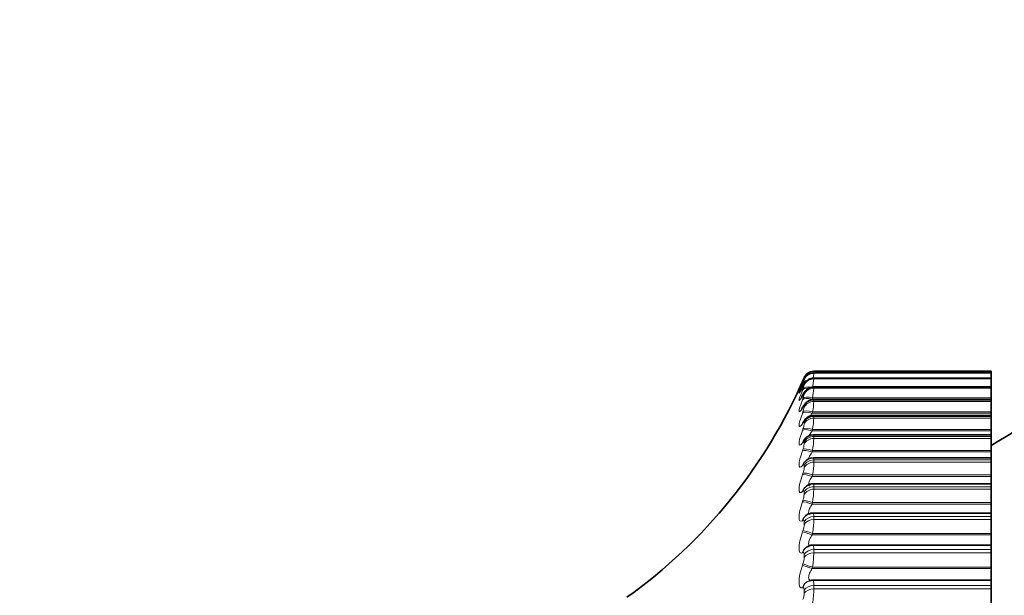
# Model space of a CAD drawing. Units: millimetres. Extents: x 0 to 786, y 0 to 1164.
# Drawn here: x 82 to 100, y 657 to 668 of the extents above; entities that cross this region are included whole.
import ezdxf
from ezdxf import colors
from ezdxf.entities.mleader import LeaderData, LeaderLine
from ezdxf.math import Vec2, Vec3

# ---------------------------------------------------------------- set-up
doc = ezdxf.new("R2010")
doc.units = ezdxf.units.MM
doc.layers.add('DV4_Défaut', color=7, linetype='Continuous')
doc.layers.add('Défaut', color=7, linetype='Continuous')

# ---------------------------------------------------------------- blocks, each defined once
blk = doc.blocks.new('_DOT')
at = {"color": 0}
blk.add_line((0, 0), (-1, 0), dxfattribs=at)
at = {"color": 0, "const_width": 0.333}
blk.add_lwpolyline([(-0.1665, 0, 1), (0.1665, 0, 1)], format="xyb", close=True, dxfattribs=at)
blk = doc.blocks.new('SE3')
at = {"layer": 'DV4_Défaut', "color": 7, "linetype": 'Continuous', "lineweight": 35}
for p, q in [((96.829, 661.753), (100.197, 661.753)), ((100.197, 661.723), (100.197, 661.753)), ((100.197, 661.723), (96.828, 661.723)), ((100.197, 661.625), (96.828, 661.625)), ((100.197, 661.723), (100.197, 661.717)), ((100.197, 661.723), (100.197, 661.723)), ((100.197, 661.625), (100.197, 661.717)), ((100.197, 661.625), (100.197, 661.621)), ((100.197, 661.621), (100.197, 661.609)), ((100.197, 661.457), (100.197, 661.609)), ((100.197, 661.457), (96.827, 661.457)), ((100.197, 661.457), (100.197, 661.449)), ((100.197, 661.449), (100.197, 661.43)), ((100.197, 661.248), (100.197, 661.43)), ((100.197, 661.22), (96.826, 661.22)), ((100.197, 661.223), (100.197, 661.248)), ((100.197, 661.22), (100.197, 661.206)), ((100.197, 661.206), (100.197, 661.181)), ((100.197, 660.983), (100.197, 661.181)), ((100.197, 660.916), (96.825, 660.916)), ((100.197, 660.956), (100.197, 660.983)), ((100.197, 660.916), (100.197, 660.956)), ((100.197, 660.916), (100.197, 660.895)), ((100.197, 660.895), (100.197, 660.864)), ((100.197, 660.649), (100.197, 660.864)), ((100.197, 660.622), (100.197, 660.649)), ((100.197, 660.546), (100.197, 660.622)), ((100.197, 660.546), (96.823, 660.546)), ((100.197, 660.546), (100.197, 660.515)), ((100.197, 660.515), (100.197, 660.478)), ((100.197, 660.25), (100.197, 660.478)), ((100.197, 660.222), (100.197, 660.25)), ((100.197, 660.112), (96.821, 660.112)), ((100.197, 660.112), (100.197, 660.222)), ((100.197, 660.07), (100.197, 660.112)), ((100.197, 660.07), (100.197, 660.028)), ((100.197, 659.786), (100.197, 660.028)), ((100.197, 659.758), (100.197, 659.786)), ((100.197, 659.617), (100.197, 659.758)), ((100.197, 659.617), (96.818, 659.617)), ((100.197, 659.562), (100.197, 659.617)), ((100.197, 659.562), (100.197, 659.514)), ((100.197, 659.261), (100.197, 659.514)), ((100.197, 659.232), (100.197, 659.261)), ((100.197, 659.062), (100.197, 659.232)), ((96.688, 659.02), (96.679, 659.013)), ((100.197, 659.062), (96.816, 659.062)), ((100.197, 658.994), (100.197, 659.062)), ((100.197, 658.994), (100.197, 658.94)), ((100.197, 658.676), (100.197, 658.94)), ((100.197, 658.647), (100.197, 658.676)), ((100.197, 658.451), (100.197, 658.647)), ((96.714, 658.426), (96.704, 658.422)), ((100.197, 658.451), (96.813, 658.451)), ((100.197, 658.367), (100.197, 658.451)), ((100.197, 658.367), (100.197, 658.309)), ((100.197, 658.035), (100.197, 658.309)), ((100.197, 658.006), (100.197, 658.035)), ((100.197, 657.787), (100.197, 658.006)), ((96.747, 657.777), (96.737, 657.774)), ((100.197, 657.787), (96.81, 657.787)), ((100.197, 657.686), (100.197, 657.787)), ((100.197, 657.686), (100.197, 657.623)), ((100.197, 657.341), (100.197, 657.623))]:
    blk.add_line(p, q, dxfattribs=at)
at = {"layer": 'DV4_Défaut', "color": 7, "linetype": 'Continuous', "lineweight": 18}
for p, q in [((96.613, 661.556), (96.622, 661.578)), ((96.622, 661.556), (96.613, 661.536)), ((96.622, 661.578), (96.645, 661.632)), ((96.645, 661.596), (96.645, 661.602)), ((96.829, 661.723), (100.197, 661.723)), ((96.829, 661.723), (96.829, 661.717)), ((96.829, 661.717), (100.197, 661.717)), ((96.829, 661.621), (100.197, 661.621)), ((96.829, 661.621), (96.829, 661.609)), ((96.829, 661.609), (100.197, 661.609)), ((96.613, 661.511), (96.622, 661.534)), ((96.622, 661.465), (96.613, 661.445)), ((96.613, 661.396), (96.622, 661.42)), ((96.645, 661.49), (96.645, 661.502)), ((96.829, 661.449), (100.197, 661.449)), ((96.829, 661.449), (96.829, 661.43)), ((96.829, 661.43), (100.197, 661.43)), ((96.622, 661.303), (96.613, 661.285)), ((96.613, 661.21), (96.622, 661.235)), ((96.645, 661.312), (96.645, 661.331)), ((96.805, 661.248), (96.796, 661.223)), ((96.796, 661.223), (100.197, 661.223)), ((96.805, 661.248), (100.197, 661.248)), ((96.829, 661.206), (100.197, 661.206)), ((96.829, 661.206), (96.829, 661.181)), ((96.829, 661.181), (100.197, 661.181)), ((96.622, 661.071), (96.613, 661.055)), ((96.645, 661.066), (96.645, 661.09)), ((96.613, 660.955), (96.622, 660.981)), ((96.805, 660.983), (96.796, 660.956)), ((96.796, 660.956), (100.197, 660.956)), ((96.805, 660.983), (100.197, 660.983)), ((96.829, 660.895), (100.197, 660.895)), ((96.829, 660.895), (96.829, 660.864)), ((96.829, 660.864), (100.197, 660.864)), ((96.622, 660.771), (96.613, 660.757)), ((96.613, 660.633), (96.622, 660.659)), ((96.645, 660.75), (96.645, 660.781)), ((96.805, 660.649), (96.796, 660.622)), ((96.796, 660.622), (100.197, 660.622)), ((96.805, 660.649), (100.197, 660.649)), ((96.829, 660.515), (100.197, 660.515)), ((96.829, 660.515), (96.829, 660.478)), ((96.829, 660.478), (100.197, 660.478)), ((96.622, 660.404), (96.613, 660.392)), ((96.613, 660.244), (96.622, 660.271)), ((96.645, 660.369), (96.645, 660.405)), ((96.805, 660.25), (96.796, 660.222)), ((96.805, 660.25), (100.197, 660.25)), ((96.796, 660.222), (100.197, 660.222)), ((96.829, 660.07), (100.197, 660.07)), ((96.829, 660.07), (96.829, 660.028)), ((96.622, 659.972), (96.613, 659.962)), ((96.645, 659.922), (96.645, 659.964)), ((96.829, 660.028), (100.197, 660.028)), ((96.613, 659.791), (96.622, 659.819)), ((96.805, 659.786), (96.796, 659.758)), ((96.796, 659.758), (100.197, 659.758)), ((96.805, 659.786), (100.197, 659.786)), ((96.829, 659.562), (100.197, 659.562)), ((96.829, 659.562), (96.829, 659.514)), ((96.829, 659.514), (100.197, 659.514)), ((96.622, 659.477), (96.613, 659.469)), ((96.613, 659.276), (96.622, 659.305)), ((96.645, 659.413), (96.645, 659.46)), ((96.805, 659.261), (96.796, 659.232)), ((96.796, 659.232), (100.197, 659.232)), ((96.805, 659.261), (100.197, 659.261)), ((96.829, 658.994), (100.197, 658.994)), ((96.829, 658.994), (96.829, 658.94)), ((96.829, 658.94), (100.197, 658.94)), ((96.622, 658.923), (96.613, 658.916)), ((96.645, 658.844), (96.645, 658.896)), ((96.613, 658.702), (96.622, 658.731)), ((96.805, 658.676), (96.796, 658.647)), ((96.796, 658.647), (100.197, 658.647)), ((96.805, 658.676), (100.197, 658.676)), ((96.829, 658.367), (100.197, 658.367)), ((96.829, 658.367), (96.829, 658.309)), ((96.622, 658.31), (96.613, 658.306)), ((96.645, 658.217), (96.645, 658.275)), ((96.829, 658.309), (100.197, 658.309)), ((96.613, 658.072), (96.622, 658.101)), ((96.805, 658.035), (96.796, 658.006)), ((96.796, 658.006), (100.197, 658.006)), ((96.805, 658.035), (100.197, 658.035)), ((96.622, 657.644), (96.613, 657.641)), ((96.829, 657.686), (100.197, 657.686)), ((96.829, 657.686), (96.829, 657.623)), ((96.829, 657.623), (100.197, 657.623)), ((96.645, 657.537), (96.645, 657.6))]:
    blk.add_line(p, q, dxfattribs=at)
at = {"layer": 'DV4_Défaut', "color": 7, "linetype": 'Continuous', "lineweight": 35}
for centre, radius, start, end in [((96.829, 661.553), 0.2, 90, 156.6389), ((87.465, 665.597), 10, 305.5571, 336.633), ((94.052, 662.739), 2.829, 334.9052, 335.366), ((97.899, 661.438), 1.108, 165.0788, 165.1131), ((108.197, 647.653), 15, 111.9213, 122.231), ((94.342, 662.599), 2.546, 333.2843, 333.7664), ((94.63, 662.389), 2.268, 331.3252, 331.8309), ((94.909, 662.112), 2.002, 328.9449, 329.476), ((95.174, 661.772), 1.754, 326.0331, 326.5904), ((95.421, 661.373), 1.533, 322.4438, 323.0258), ((96.823, 660.332), 0.213, 90.3032, 146.074), ((96.82, 659.901), 0.21, 89.9807, 140.9094), ((95.645, 660.925), 1.347, 317.9876, 318.5876), ((96.741, 659.909), 0.149, 129.3124, 129.7633), ((95.842, 660.442), 1.212, 312.4282, 313.0301)]:
    blk.add_arc(centre, radius, start, end, dxfattribs=at)
at = {"layer": 'DV4_Défaut', "color": 7, "linetype": 'Continuous', "lineweight": 18}
for centre, radius, start, end in [((64.333, 667.696), 33.035, 349.5953, 349.6348), ((96.138, 661.751), 0.53, 335.9083, 343.0433), ((94.914, 661.799), 1.925, 349.3702, 354.3278), ((94.281, 662.052), 2.57, 350.6362, 352.5082), ((96.268, 661.576), 0.388, 336.193, 347.0608), ((95.044, 661.569), 1.79, 349.6757, 355.5587), ((96.296, 661.375), 0.355, 336.7975, 349.821), ((95.05, 661.292), 1.783, 350.0064, 356.4383), ((96.298, 661.116), 0.35, 337.4843, 351.8121), ((95.009, 660.956), 1.822, 350.3198, 357.094), ((96.292, 660.792), 0.356, 338.1516, 353.3044), ((94.95, 660.557), 1.88, 350.5988, 357.5995), ((96.281, 660.404), 0.366, 338.7556, 354.4589), ((96.27, 659.952), 0.377, 339.2782, 355.3763), ((94.888, 660.096), 1.943, 350.8372, 358.0006), ((94.828, 659.573), 2.001, 351.0336, 358.327), ((96.259, 659.439), 0.387, 339.7135, 356.1231), ((94.778, 658.99), 2.052, 351.1883, 358.599), ((96.249, 658.866), 0.397, 340.0603, 356.7448), ((96.242, 658.237), 0.404, 340.3196, 357.2733), ((94.739, 658.351), 2.09, 351.3024, 358.8308), ((94.715, 657.658), 2.115, 351.3767, 359.0326), ((96.237, 657.554), 0.409, 340.4927, 357.7322)]:
    blk.add_arc(centre, radius, start, end, dxfattribs=at)
for centre, major_axis, ratio, start_param, end_param in [((96.796, 661.476), (-0.183, 0.08), 0.601817, 6.038529, 6.278276), ((96.796, 661.431), (-0.185, 0.077), 0.548099, 5.654456, 6.244043), ((96.805, 661.498), (-0.183, 0.08), 0.602143, 6.024835, 6.278974), ((96.805, 661.454), (-0.185, 0.076), 0.548395, 5.55123, 6.244885), ((96.829, 661.517), (-0.2, 0), 0.997452, 4.712389, 5.875458), ((96.829, 661.423), (0.2, 0), 0.990704, 1.570796, 2.733865), ((96.829, 661.411), (-0.2, 0), 0.989821, 4.712389, 5.875458), ((96.796, 661.455), (0.181, -0.084), 0.648101, 3.141638, 3.170947), ((96.796, 661.365), (0.179, -0.089), 0.695733, 3.141622, 3.212754), ((96.796, 661.316), (-0.186, 0.074), 0.491587, 5.252106, 6.212649), ((96.805, 661.34), (-0.186, 0.073), 0.491853, 5.04874, 6.213628), ((96.829, 661.253), (-0.2, 0), 0.978475, 4.712389, 5.875458), ((96.829, 661.235), (0.2, 0), 0.977147, 1.570796, 2.733865), ((96.796, 661.206), (0.176, -0.095), 0.739821, 3.141806, 3.260079), ((96.796, 661.131), (-0.187, 0.071), 0.43257, 4.875432, 6.183526), ((96.805, 661.224), (0.176, -0.095), 0.740221, 3.148391, 3.260308), ((96.805, 661.157), (-0.187, 0.071), 0.432804, 4.874672, 6.184634), ((96.829, 661.014), (0.2, 0), 0.961261, 1.570796, 2.733865), ((96.829, 660.989), (0.2, 0), 0.959493, 1.570796, 2.733865), ((96.796, 660.977), (0.172, -0.102), 0.780138, 3.142154, 3.314423), ((96.805, 660.993), (0.172, -0.102), 0.78056, 3.150112, 3.314475), ((96.805, 660.904), (-0.188, 0.069), 0.37155, 4.847482, 6.157443), ((96.796, 660.878), (-0.188, 0.069), 0.371349, 4.848117, 6.156212), ((96.805, 660.695), (0.167, -0.111), 0.816922, 3.143192, 3.377634), ((96.829, 660.707), (0.2, 0), 0.939147, 1.570796, 2.733865), ((96.829, 660.676), (0.2, 0), 0.93695, 1.570796, 2.733865), ((96.796, 660.681), (0.166, -0.111), 0.81648, 3.142071, 3.377761), ((96.796, 660.557), (-0.188, 0.067), 0.308236, 4.822231, 6.130325), ((96.805, 660.584), (-0.188, 0.067), 0.308403, 4.821714, 6.131676), ((96.796, 660.318), (0.159, -0.121), 0.848661, 3.141627, 3.452694), ((96.805, 660.33), (0.159, -0.121), 0.849121, 3.140371, 3.452396), ((96.829, 660.333), (-0.2, 0), 0.912248, 4.712389, 5.875458), ((96.829, 660.296), (0.2, 0), 0.909632, 1.570796, 2.733865), ((96.796, 660.171), (-0.189, 0.066), 0.243552, 4.797449, 6.105543), ((96.805, 660.199), (-0.189, 0.066), 0.243684, 4.797048, 6.10701), ((96.829, 659.894), (-0.2, 0), 0.880701, 4.712389, 5.875458), ((96.796, 659.89), (0.149, -0.133), 0.876518, 3.141165, 3.542609), ((96.805, 659.901), (0.15, -0.133), 0.876993, 3.136528, 3.542171), ((96.829, 659.852), (0.2, 0), 0.877679, 1.570796, 2.733865), ((96.796, 659.72), (-0.189, 0.065), 0.177627, 4.773493, 6.081588), ((96.805, 659.749), (-0.189, 0.065), 0.177723, 4.773204, 6.083166), ((96.796, 659.4), (0.136, -0.147), 0.899908, 3.141735, 3.65174), ((96.805, 659.409), (0.136, -0.147), 0.900395, 3.134908, 3.651231), ((96.829, 659.393), (-0.2, 0), 0.844666, 4.712389, 5.875458), ((96.829, 659.346), (-0.2, 0), 0.841254, 4.712389, 5.875458), ((96.805, 659.237), (-0.189, 0.064), 0.110856, 4.749936, 6.059898), ((96.796, 659.209), (-0.189, 0.064), 0.110796, 4.750115, 6.058209), ((96.796, 658.85), (0.117, -0.162), 0.918713, 3.142078, 3.784886), ((96.805, 658.858), (0.117, -0.162), 0.91921, 3.139978, 3.784445), ((96.829, 658.833), (-0.2, 0), 0.804326, 4.712389, 5.875458), ((96.829, 658.78), (-0.2, 0), 0.800541, 4.712389, 5.875458), ((96.796, 658.638), (-0.189, 0.064), 0.043401, 4.727087, 6.035181), ((96.805, 658.667), (-0.19, 0.064), 0.043425, 4.727017, 6.036979), ((96.796, 658.244), (0.091, -0.178), 0.932836, 3.141193, 3.94626), ((96.805, 658.249), (0.092, -0.178), 0.933341, 3.134907, 3.946116), ((96.829, 658.215), (-0.2, 0), 0.759888, 4.712389, 5.875458), ((96.829, 658.157), (0.2, 0), 0.75575, 1.570796, 2.733865), ((96.796, 658.011), (0.189, -0.064), 0.024215, 3.41249, 4.720584), ((96.805, 658.04), (0.19, -0.064), 0.024228, 3.410583, 4.720545), ((96.796, 657.583), (0.058, -0.191), 0.942205, 3.142225, 4.136806), ((96.805, 657.586), (0.059, -0.191), 0.942715, 3.139506, 4.137279), ((96.829, 657.543), (-0.2, 0), 0.711577, 4.712389, 5.875458), ((96.829, 657.481), (0.2, 0), 0.707107, 1.570796, 2.733865)]:
    blk.add_ellipse(centre, major_axis=major_axis, ratio=ratio, start_param=start_param, end_param=end_param, dxfattribs=at)
at = {"layer": 'DV4_Défaut', "color": 7, "linetype": 'Continuous', "lineweight": 35}
for centre, major_axis, ratio, start_param, end_param in [((96.805, 661.476), (0.182, -0.084), 0.648452, 3.141613, 3.171506), ((96.829, 661.523), (0.2, 0), 0.997885, 1.570796, 2.733865), ((96.805, 661.385), (0.179, -0.089), 0.69611, 3.141596, 3.213152)]:
    blk.add_ellipse(centre, major_axis=major_axis, ratio=ratio, start_param=start_param, end_param=end_param, dxfattribs=at)
for points, knots in [([(96.564, 661.446), (96.565, 661.447), (96.565, 661.448), (96.577, 661.475), (96.593, 661.512), (96.613, 661.556)], [0, 0, 0, 0, 0.038795, 0.038795, 1, 1, 1, 1]), ([(96.828, 661.721), (96.815, 661.721), (96.788, 661.722), (96.745, 661.707), (96.708, 661.685), (96.681, 661.66), (96.664, 661.638), (96.655, 661.623), (96.648, 661.611), (96.639, 661.592), (96.629, 661.571), (96.619, 661.55), (96.618, 661.548)], [0, 0, 0, 0, 0.103597, 0.255652, 0.384487, 0.491691, 0.575754, 0.631144, 0.677109, 0.753197, 0.979061, 1, 1, 1, 1]), ([(96.827, 661.624), (96.808, 661.623), (96.777, 661.621), (96.731, 661.602), (96.697, 661.577), (96.673, 661.552), (96.658, 661.531), (96.646, 661.511), (96.636, 661.495), (96.628, 661.478), (96.625, 661.471)], [0, 0, 0, 0, 0.17245, 0.336623, 0.476727, 0.594224, 0.686646, 0.768208, 0.922261, 1, 1, 1, 1]), ([(96.615, 661.541), (96.611, 661.532), (96.593, 661.493), (96.572, 661.452), (96.561, 661.43), (96.559, 661.426), (96.559, 661.426)], [0, 0, 0, 0, 0.12695, 0.631451, 0.902421, 1, 1, 1, 1]), ([(96.617, 661.457), (96.613, 661.449), (96.599, 661.419), (96.583, 661.39), (96.575, 661.377), (96.575, 661.377), (96.575, 661.377)], [0, 0, 0, 0, 0.162021, 0.671215, 0.964309, 1, 1, 1, 1]), ([(96.827, 661.456), (96.825, 661.456), (96.805, 661.459), (96.766, 661.449), (96.722, 661.429), (96.689, 661.403), (96.666, 661.378), (96.649, 661.353), (96.638, 661.335), (96.631, 661.321), (96.629, 661.318)], [0, 0, 0, 0, 0.022147, 0.226639, 0.400521, 0.55049, 0.675148, 0.786221, 0.956017, 1, 1, 1, 1]), ([(96.621, 661.304), (96.617, 661.296), (96.606, 661.275), (96.594, 661.256), (96.589, 661.25), (96.589, 661.25)], [0, 0, 0, 0, 0.20575, 0.703154, 1, 1, 1, 1]), ([(96.826, 661.218), (96.823, 661.219), (96.802, 661.222), (96.762, 661.211), (96.718, 661.191), (96.685, 661.164), (96.66, 661.136), (96.644, 661.115), (96.636, 661.1), (96.633, 661.094)], [0, 0, 0, 0, 0.033436, 0.255458, 0.441013, 0.603902, 0.751301, 0.913377, 1, 1, 1, 1]), ([(96.625, 661.083), (96.621, 661.076), (96.612, 661.06), (96.605, 661.051), (96.603, 661.048), (96.603, 661.048)], [0, 0, 0, 0, 0.267749, 0.780605, 1, 1, 1, 1]), ([(96.825, 660.913), (96.814, 660.914), (96.788, 660.916), (96.745, 660.901), (96.703, 660.877), (96.671, 660.848), (96.651, 660.824), (96.642, 660.81), (96.639, 660.805)], [0, 0, 0, 0, 0.118767, 0.345084, 0.545284, 0.729723, 0.917335, 1, 1, 1, 1]), ([(96.63, 660.794), (96.628, 660.79), (96.622, 660.78), (96.618, 660.776), (96.617, 660.775), (96.617, 660.775)], [0, 0, 0, 0, 0.228983, 0.871493, 1, 1, 1, 1]), ([(96.818, 659.614), (96.811, 659.615), (96.786, 659.618), (96.741, 659.604), (96.698, 659.581), (96.679, 659.564), (96.671, 659.556)], [0, 0, 0, 0, 0.117624, 0.477054, 0.793646, 1, 1, 1, 1]), ([(96.816, 659.06), (96.811, 659.061), (96.788, 659.064), (96.745, 659.051), (96.705, 659.033), (96.691, 659.021), (96.689, 659.019)], [0, 0, 0, 0, 0.089739, 0.532483, 0.936602, 1, 1, 1, 1]), ([(96.813, 658.45), (96.811, 658.45), (96.789, 658.454), (96.751, 658.444), (96.726, 658.431), (96.716, 658.425)], [0, 0, 0, 0, 0.060564, 0.681143, 1, 1, 1, 1])]:
    blk.add_open_spline(points, degree=3, knots=knots, dxfattribs=at)
at = {"layer": 'DV4_Défaut', "color": 7, "linetype": 'Continuous', "lineweight": 18}
for points, knots in [([(96.645, 661.602), (96.645, 661.603), (96.644, 661.602), (96.642, 661.598), (96.64, 661.594), (96.637, 661.588), (96.633, 661.58), (96.63, 661.573), (96.626, 661.565), (96.622, 661.556)], [0, 0, 0, 0, 0.354527, 0.354527, 0.354527, 0.706578, 0.706578, 0.706578, 1, 1, 1, 1]), ([(96.613, 661.536), (96.574, 661.452), (96.548, 661.402), (96.548, 661.408), (96.554, 661.422), (96.564, 661.446)], [0, 0, 0, 0, 0.675758, 0.675758, 1, 1, 1, 1]), ([(96.613, 661.445), (96.574, 661.368), (96.548, 661.327), (96.548, 661.345), (96.554, 661.364), (96.577, 661.424), (96.593, 661.464), (96.613, 661.511)], [0, 0, 0, 0, 0.5, 0.5, 0.75, 0.75, 1, 1, 1, 1]), ([(96.613, 661.285), (96.574, 661.214), (96.548, 661.182), (96.548, 661.213), (96.554, 661.236), (96.577, 661.303), (96.593, 661.346), (96.613, 661.396)], [0, 0, 0, 0, 0.5, 0.5, 0.75, 0.75, 1, 1, 1, 1]), ([(96.645, 661.502), (96.645, 661.504), (96.644, 661.504), (96.642, 661.501), (96.64, 661.498), (96.637, 661.493), (96.633, 661.486), (96.63, 661.48), (96.626, 661.473), (96.622, 661.465)], [0, 0, 0, 0, 0.354527, 0.354527, 0.354527, 0.706578, 0.706578, 0.706578, 1, 1, 1, 1]), ([(96.613, 661.055), (96.574, 660.99), (96.548, 660.967), (96.548, 661.011), (96.554, 661.039), (96.577, 661.113), (96.593, 661.159), (96.613, 661.21)], [0, 0, 0, 0, 0.5, 0.5, 0.75, 0.75, 1, 1, 1, 1]), ([(96.645, 661.331), (96.645, 661.334), (96.644, 661.335), (96.642, 661.333), (96.64, 661.332), (96.637, 661.328), (96.633, 661.322), (96.63, 661.317), (96.626, 661.31), (96.622, 661.303)], [0, 0, 0, 0, 0.354527, 0.354527, 0.354527, 0.706578, 0.706578, 0.706578, 1, 1, 1, 1]), ([(96.645, 661.09), (96.645, 661.095), (96.644, 661.097), (96.642, 661.096), (96.64, 661.096), (96.637, 661.093), (96.633, 661.088), (96.63, 661.084), (96.626, 661.078), (96.622, 661.071)], [0, 0, 0, 0, 0.354527, 0.354527, 0.354527, 0.706578, 0.706578, 0.706578, 1, 1, 1, 1]), ([(96.613, 660.757), (96.574, 660.699), (96.548, 660.685), (96.548, 660.742), (96.554, 660.773), (96.577, 660.854), (96.593, 660.902), (96.613, 660.955)], [0, 0, 0, 0, 0.5, 0.5, 0.75, 0.75, 1, 1, 1, 1]), ([(96.613, 660.392), (96.574, 660.341), (96.548, 660.337), (96.548, 660.405), (96.554, 660.44), (96.577, 660.527), (96.593, 660.578), (96.613, 660.633)], [0, 0, 0, 0, 0.5, 0.5, 0.75, 0.75, 1, 1, 1, 1]), ([(96.645, 660.781), (96.645, 660.787), (96.644, 660.79), (96.642, 660.79), (96.64, 660.791), (96.637, 660.789), (96.633, 660.785), (96.63, 660.782), (96.626, 660.777), (96.622, 660.771)], [0, 0, 0, 0, 0.354527, 0.354527, 0.354527, 0.706578, 0.706578, 0.706578, 1, 1, 1, 1]), ([(96.796, 660.622), (96.777, 660.595), (96.761, 660.569), (96.745, 660.539), (96.742, 660.532), (96.739, 660.526)], [0, 0, 0, 0, 0.763491, 0.763491, 1, 1, 1, 1]), ([(96.613, 659.962), (96.574, 659.919), (96.548, 659.924), (96.548, 660.004), (96.554, 660.042), (96.577, 660.135), (96.593, 660.188), (96.613, 660.244)], [0, 0, 0, 0, 0.5, 0.5, 0.75, 0.75, 1, 1, 1, 1]), ([(96.645, 660.405), (96.645, 660.412), (96.644, 660.416), (96.642, 660.418), (96.64, 660.419), (96.637, 660.419), (96.633, 660.416), (96.63, 660.413), (96.626, 660.409), (96.622, 660.404)], [0, 0, 0, 0, 0.354527, 0.354527, 0.354527, 0.706578, 0.706578, 0.706578, 1, 1, 1, 1]), ([(96.796, 660.222), (96.777, 660.195), (96.761, 660.168), (96.739, 660.122), (96.732, 660.103), (96.73, 660.089)], [0, 0, 0, 0, 0.540777, 0.540777, 1, 1, 1, 1]), ([(96.645, 659.964), (96.645, 659.972), (96.644, 659.977), (96.642, 659.98), (96.64, 659.983), (96.637, 659.983), (96.633, 659.981), (96.63, 659.98), (96.626, 659.977), (96.622, 659.972)], [0, 0, 0, 0, 0.354527, 0.354527, 0.354527, 0.706578, 0.706578, 0.706578, 1, 1, 1, 1]), ([(96.613, 659.469), (96.574, 659.434), (96.548, 659.448), (96.548, 659.54), (96.554, 659.582), (96.577, 659.679), (96.593, 659.734), (96.613, 659.791)], [0, 0, 0, 0, 0.5, 0.5, 0.75, 0.75, 1, 1, 1, 1]), ([(96.796, 659.758), (96.777, 659.73), (96.761, 659.702), (96.737, 659.65), (96.73, 659.626), (96.73, 659.593), (96.737, 659.583), (96.751, 659.579), (96.754, 659.579), (96.757, 659.579)], [0, 0, 0, 0, 0.3110605, 0.3110605, 0.622121, 0.622121, 0.9331815, 0.9331815, 1, 1, 1, 1]), ([(96.645, 659.46), (96.645, 659.469), (96.644, 659.475), (96.642, 659.479), (96.64, 659.483), (96.637, 659.485), (96.633, 659.484), (96.63, 659.483), (96.626, 659.481), (96.622, 659.477)], [0, 0, 0, 0, 0.354527, 0.354527, 0.354527, 0.706578, 0.706578, 0.706578, 1, 1, 1, 1]), ([(96.613, 658.916), (96.574, 658.889), (96.548, 658.912), (96.548, 659.015), (96.554, 659.06), (96.577, 659.163), (96.593, 659.219), (96.613, 659.276)], [0, 0, 0, 0, 0.5, 0.5, 0.75, 0.75, 1, 1, 1, 1]), ([(96.796, 659.232), (96.777, 659.204), (96.761, 659.175), (96.737, 659.121), (96.73, 659.096), (96.73, 659.058), (96.737, 659.045), (96.754, 659.039), (96.759, 659.038), (96.765, 659.038)], [0, 0, 0, 0, 0.295232, 0.295232, 0.590464, 0.590464, 0.885696, 0.885696, 1, 1, 1, 1]), ([(96.645, 658.896), (96.645, 658.906), (96.644, 658.913), (96.642, 658.918), (96.64, 658.924), (96.637, 658.926), (96.633, 658.927), (96.63, 658.927), (96.626, 658.925), (96.622, 658.923)], [0, 0, 0, 0, 0.354527, 0.354527, 0.354527, 0.706578, 0.706578, 0.706578, 1, 1, 1, 1]), ([(96.613, 658.306), (96.574, 658.287), (96.548, 658.319), (96.548, 658.432), (96.554, 658.48), (96.577, 658.587), (96.593, 658.644), (96.613, 658.702)], [0, 0, 0, 0, 0.5, 0.5, 0.75, 0.75, 1, 1, 1, 1]), ([(96.796, 658.647), (96.777, 658.619), (96.761, 658.59), (96.737, 658.533), (96.73, 658.506), (96.73, 658.465), (96.737, 658.45), (96.751, 658.442), (96.753, 658.441), (96.756, 658.44)], [0, 0, 0, 0, 0.315195, 0.315195, 0.630391, 0.630391, 0.945586, 0.945586, 1, 1, 1, 1]), ([(96.645, 658.275), (96.645, 658.286), (96.644, 658.294), (96.642, 658.3), (96.64, 658.306), (96.637, 658.31), (96.633, 658.312), (96.63, 658.313), (96.626, 658.312), (96.622, 658.31)], [0, 0, 0, 0, 0.354527, 0.354527, 0.354527, 0.706578, 0.706578, 0.706578, 1, 1, 1, 1]), ([(96.613, 657.641), (96.574, 657.63), (96.548, 657.672), (96.548, 657.795), (96.554, 657.845), (96.577, 657.956), (96.593, 658.014), (96.613, 658.072)], [0, 0, 0, 0, 0.5, 0.5, 0.75, 0.75, 1, 1, 1, 1]), ([(96.796, 658.006), (96.777, 657.978), (96.761, 657.949), (96.737, 657.89), (96.73, 657.862), (96.73, 657.817), (96.737, 657.8), (96.758, 657.784), (96.769, 657.781), (96.782, 657.781)], [0, 0, 0, 0, 0.267038, 0.267038, 0.534075, 0.534075, 0.801113, 0.801113, 1, 1, 1, 1]), ([(96.645, 657.6), (96.645, 657.611), (96.644, 657.621), (96.642, 657.628), (96.64, 657.635), (96.637, 657.64), (96.633, 657.642), (96.63, 657.644), (96.626, 657.645), (96.622, 657.644)], [0, 0, 0, 0, 0.354527, 0.354527, 0.354527, 0.706578, 0.706578, 0.706578, 1, 1, 1, 1])]:
    blk.add_open_spline(points, degree=3, knots=knots, dxfattribs=at)
for points in [[(96.826, 661.22), (96.828, 661.22), (96.829, 661.215), (96.829, 661.206)], [(96.796, 660.956), (96.783, 660.938), (96.77, 660.92), (96.76, 660.903)], [(96.825, 660.916), (96.828, 660.916), (96.829, 660.909), (96.829, 660.895)], [(96.823, 660.546), (96.827, 660.546), (96.829, 660.536), (96.829, 660.515)], [(96.821, 660.112), (96.826, 660.112), (96.829, 660.098), (96.829, 660.07)], [(96.819, 659.616), (96.825, 659.616), (96.829, 659.598), (96.829, 659.562)], [(96.816, 659.062), (96.824, 659.062), (96.829, 659.038), (96.829, 658.994)], [(96.813, 658.451), (96.823, 658.451), (96.829, 658.421), (96.829, 658.367)], [(96.81, 657.787), (96.822, 657.786), (96.829, 657.75), (96.829, 657.686)]]:
    blk.add_open_spline(points, degree=3, dxfattribs=at)
at = {"layer": 'DV4_Défaut', "color": 7, "linetype": 'Continuous', "lineweight": 35}
blk.add_open_spline([(96.81, 657.786), (96.808, 657.788), (96.787, 657.785), (96.747, 657.776)], degree=3, dxfattribs=at)

msp = doc.modelspace()

# ---------------------------------------------------------------- block references
at = {"layer": 'Défaut'}
msp.add_blockref('SE3', (0, 0), dxfattribs=at)

# ---------------------------------------------------------------- leaders
at = {"layer": 'Défaut', "color": 7, "linetype": 'Continuous', "lineweight": 18}
ml = msp.add_multileader_mtext('Standard', dxfattribs=at)
ml.set_content('{\\pxsm0.9;\\fSolid Edge ISO|b1||i0||c0|p34;\\W1.;15/01/2020\\P}', color=256)
ml.set_leader_properties()
ml.set_arrow_properties(name='DOT')
ml.build(insert=Vec2(0, 0))
ml.multileader.update_dxf_attribs({"leader_type": 0, "dogleg_length": 0, "arrow_head_size": 12})
ctx = ml.context
ctx.base_point, ctx.char_height, ctx.arrow_head_size, ctx.landing_gap_size = Vec3(656.602, 1156.973), 12, 12, 4.2
notes = []
notes.append((ctx, [(0, (0, 0, 0), (0, 0), (1, 0), 1, [])]))
ctx.mtext.insert = Vec3(658.602, 1163.093)
ml = msp.add_multileader_mtext('Standard', dxfattribs=at)
ml.set_content('{\\pxsm0.9;\\fArial|b1||i0||c0|p34;\\W1.;5540BE\\P5640BE\\P}', color=256)
ml.set_leader_properties()
ml.set_arrow_properties(name='DOT')
ml.build(insert=Vec2(0, 0))
ml.multileader.update_dxf_attribs({"leader_type": 0, "dogleg_length": 0, "arrow_head_size": 12})
ctx = ml.context
ctx.base_point, ctx.char_height, ctx.arrow_head_size, ctx.landing_gap_size = Vec3(36.854, 1136.92), 12, 12, 4.2
notes.append((ctx, [(0, (0, 0, 0), (0, 0), (1, 0), 1, [])]))
ctx.mtext.insert = Vec3(38.854, 1143.022)
for ctx, leaders in notes:
    for number, flags, end, landing, length, lines in leaders:
        leader = LeaderData()
        leader.index, (leader.has_last_leader_line, leader.has_dogleg_vector, leader.attachment_direction) = number, flags
        leader.last_leader_point, leader.dogleg_vector, leader.dogleg_length = Vec3(end), Vec3(landing), length
        for number, points, colour, breaks in lines:
            line = LeaderLine()
            line.index, line.vertices, line.color, line.breaks = number, Vec3.list(points), colors.encode_raw_color(colour), breaks
            leader.lines.append(line)
        ctx.leaders.append(leader)

doc.saveas('drawing.dxf')
